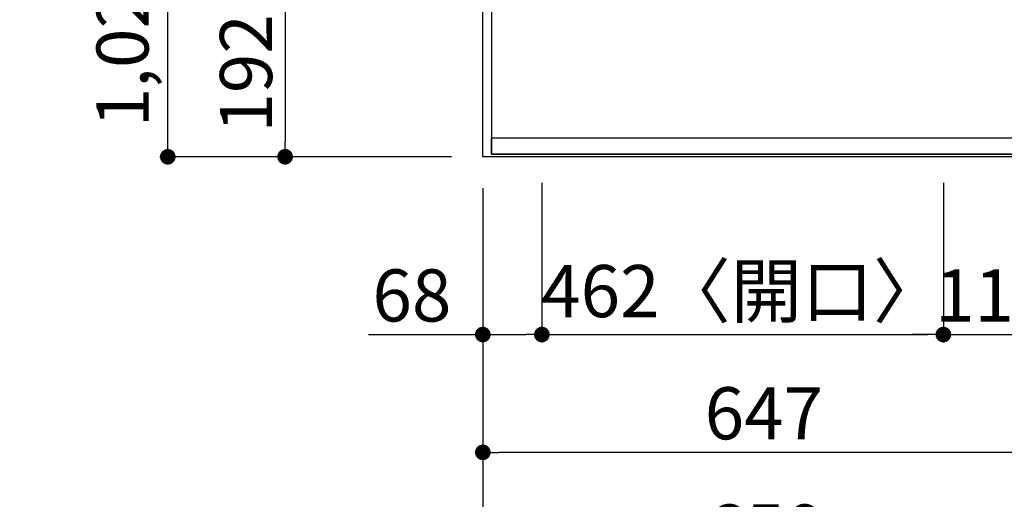
# Model space of a CAD drawing. Units: millimetres. Extents: x -109 to 26472, y -120 to 8847.
# Drawn here: x 1914 to 3047, y 5297 to 5849 of the extents above; entities that cross this region are included whole.
import ezdxf

# ---------------------------------------------------------------- set-up
doc = ezdxf.new("R2010")
doc.units = ezdxf.units.MM
doc.linetypes.add('DASHED', pattern=[0.75, 0.5, -0.25])
doc.linetypes.add('HIDDEN', pattern=[0.375, 0.25, -0.125])
doc.layers.get('DEFPOINTS').update_dxf_attribs({"color": 146})
for name, color, linetype in [('121-キャビネット（中）', 253, 'HIDDEN'), ('126-甲板', 2, 'Continuous'), ('166-寸法B', 11, 'Continuous')]:
    doc.layers.add(name, color=color, linetype=linetype)
doc.styles.add('KH001', font='txt')
doc.dimstyles.new('KH1xx030', dxfattribs={"dimscale": 30, "dimtxt": 2, "dimasz": 0.6, "dimexe": 0.3, "dimexo": 1.2, "dimgap": 0.5, "dimtad": 3, "dimdec": 1, "dimdsep": 46, "dimlunit": 6, "dimtxsty": 'KH001', "dimblk": 'DOT', "dimcen": 1, "dimdle": 1, "dimclrd": 256, "dimclre": 256, "dimclrt": 256, "dimadec": 0, "dimazin": 0, "dimtfac": 1, "dimtdec": 1, "dimtix": 1, "dimtmove": 2, "dimatfit": 3, "dimldrblk": 'CLOSEDBLANK', "dimfxl": 1, "dimtolj": 1, "dimtzin": 0, "dimlwd": -1, "dimlwe": -1, "dimarcsym": 0})

# ---------------------------------------------------------------- blocks, each defined once
blk = doc.blocks.new('_Dot')
at = {"color": 0, "linetype": 'ByBlock', "lineweight": -2}
blk.add_line((-0.5, 0), (-1, 0), dxfattribs=at)
at = {"color": 0, "linetype": 'ByBlock', "const_width": 0.5}
blk.add_lwpolyline([(-0.25, 0, 1), (0.25, 0, 1)], format="xyb", close=True, dxfattribs=at)
blk = doc.blocks.new('*D387')
at = {"layer": '166-寸法B', "transparency": 16777216}
for p, q in [((2410.7, 5883.2), (2210.2, 5883.2)), ((2219.2, 5865.2), (2219.2, 5709.2)), ((2410.7, 5691.2), (2210.2, 5691.2))]:
    blk.add_line(p, q, dxfattribs=at)
at = {"layer": 'DEFPOINTS', "color": 0, "transparency": 16777216}
for p in [(2446.7, 5883.2), (2219.2, 5691.2), (2446.7, 5691.2)]:
    blk.add_point(p, dxfattribs=at)
at = {"layer": '166-寸法B', "transparency": 16777216, "xscale": 18, "yscale": 18, "zscale": 18}
for p, rotation in [((2219.2, 5883.2), 90), ((2219.2, 5691.2), 270)]:
    blk.add_blockref('_Dot', p, dxfattribs=dict(at, rotation=rotation))
at = {"layer": '166-寸法B', "transparency": 16777216, "insert": (2174.2, 5787.2), "char_height": 60, "attachment_point": 5, "rotation": 90, "style": 'KH001'}
blk.add_mtext('\\A1;192', dxfattribs=at)
blk = doc.blocks.new('_ClosedBlank')
at = {"color": 0, "linetype": 'ByBlock', "lineweight": -2}
for p, q in [((-1, 0.167), (0, 0)), ((-1, 0.167), (-1, -0.167)), ((0, 0), (-1, -0.167))]:
    blk.add_line(p, q, dxfattribs=at)
blk = doc.blocks.new('*D426')
at = {"layer": '166-寸法B', "transparency": 16777216}
for p, q in [((2410.7, 6713.2), (2075.2, 6713.2)), ((2084.2, 5709.2), (2084.2, 6695.2)), ((2410.7, 5691.2), (2075.2, 5691.2))]:
    blk.add_line(p, q, dxfattribs=at)
at = {"layer": 'DEFPOINTS', "color": 0, "transparency": 16777216}
for p in [(2084.2, 6713.2), (2446.7, 6713.2), (2446.7, 5691.2)]:
    blk.add_point(p, dxfattribs=at)
at = {"layer": '166-寸法B', "transparency": 16777216, "xscale": 18, "yscale": 18, "zscale": 18}
for p, rotation in [((2084.2, 6713.2), 90), ((2084.2, 5691.2), 270)]:
    blk.add_blockref('_Dot', p, dxfattribs=dict(at, rotation=rotation))
at = {"layer": '166-寸法B', "transparency": 16777216, "insert": (2032.1, 6134.4), "char_height": 60, "attachment_point": 5, "rotation": 90, "style": 'KH001'}
blk.add_mtext('\\A1;1,022〈ﾜｰｸﾄｯﾌﾟ寸法〉', dxfattribs=at)
blk = doc.blocks.new('*D429')
at = {"layer": '166-寸法B', "transparency": 16777216}
for p, q in [((2446.7, 5655.2), (2446.7, 5342)), ((3093.7, 5658.2), (3093.7, 5342)), ((3075.7, 5351), (2464.7, 5351))]:
    blk.add_line(p, q, dxfattribs=at)
at = {"layer": 'DEFPOINTS', "color": 0, "transparency": 16777216}
for p in [(2446.7, 5691.2), (3093.7, 5694.2), (2446.7, 5351)]:
    blk.add_point(p, dxfattribs=at)
at = {"layer": '166-寸法B', "transparency": 16777216, "xscale": 18, "yscale": 18, "zscale": 18, "rotation": 180}
blk.add_blockref('_Dot', (2446.7, 5351), dxfattribs=at)
at = {"layer": '166-寸法B', "transparency": 16777216, "xscale": 18, "yscale": 18, "zscale": 18}
blk.add_blockref('_Dot', (3093.7, 5351), dxfattribs=at)
at = {"layer": '166-寸法B', "transparency": 16777216, "insert": (2770.2, 5396), "char_height": 60, "attachment_point": 5, "style": 'KH001'}
blk.add_mtext('\\A1;647', dxfattribs=at)
blk = doc.blocks.new('*D431')
at = {"layer": '166-寸法B', "transparency": 16777216}
for p, q in [((2446.7, 5655.2), (2446.7, 5207)), ((3078.7, 5216), (2464.7, 5216)), ((3096.7, 5212), (3096.7, 5207))]:
    blk.add_line(p, q, dxfattribs=at)
at = {"layer": 'DEFPOINTS', "color": 0, "transparency": 16777216}
for p in [(2446.7, 5691.2), (3096.7, 5248), (2446.7, 5216)]:
    blk.add_point(p, dxfattribs=at)
at = {"layer": '166-寸法B', "transparency": 16777216, "xscale": 18, "yscale": 18, "zscale": 18, "rotation": 180}
blk.add_blockref('_Dot', (2446.7, 5216), dxfattribs=at)
at = {"layer": '166-寸法B', "transparency": 16777216, "xscale": 18, "yscale": 18, "zscale": 18}
blk.add_blockref('_Dot', (3096.7, 5216), dxfattribs=at)
at = {"layer": '166-寸法B', "transparency": 16777216, "insert": (2771.7, 5261), "char_height": 60, "attachment_point": 5, "style": 'KH001'}
blk.add_mtext('\\A1;650', dxfattribs=at)
blk = doc.blocks.new('*D394')
at = {"layer": '166-寸法B', "transparency": 16777216}
for p, q in [((2514.7, 5661.2), (2514.7, 5477.6)), ((2446.7, 5652.2), (2446.7, 5477.6)), ((2315.2, 5486.6), (2446.7, 5486.6)), ((2464.7, 5486.6), (2496.7, 5486.6))]:
    blk.add_line(p, q, dxfattribs=at)
at = {"layer": 'DEFPOINTS', "color": 0, "transparency": 16777216}
for p in [(2446.7, 5688.2), (2514.7, 5697.2), (2514.7, 5486.6)]:
    blk.add_point(p, dxfattribs=at)
at = {"layer": '166-寸法B', "transparency": 16777216, "xscale": 18, "yscale": 18, "zscale": 18, "rotation": 180}
blk.add_blockref('_Dot', (2446.7, 5486.6), dxfattribs=at)
at = {"layer": '166-寸法B', "transparency": 16777216, "xscale": 18, "yscale": 18, "zscale": 18}
blk.add_blockref('_Dot', (2514.7, 5486.6), dxfattribs=at)
at = {"layer": '166-寸法B', "transparency": 16777216, "insert": (2365.1, 5531.6), "char_height": 60, "attachment_point": 5, "style": 'KH001'}
blk.add_mtext('\\A1;68', dxfattribs=at)
blk = doc.blocks.new('*D395')
at = {"layer": '166-寸法B', "transparency": 16777216}
for p, q in [((2514.7, 5661.2), (2514.7, 5477.6)), ((2976.7, 5661.2), (2976.7, 5477.6)), ((2532.7, 5486.6), (2958.7, 5486.6))]:
    blk.add_line(p, q, dxfattribs=at)
at = {"layer": 'DEFPOINTS', "color": 0, "transparency": 16777216}
for p in [(2514.7, 5697.2), (2976.7, 5697.2), (2976.7, 5486.6)]:
    blk.add_point(p, dxfattribs=at)
at = {"layer": '166-寸法B', "transparency": 16777216, "xscale": 18, "yscale": 18, "zscale": 18, "rotation": 180}
blk.add_blockref('_Dot', (2514.7, 5486.6), dxfattribs=at)
at = {"layer": '166-寸法B', "transparency": 16777216, "xscale": 18, "yscale": 18, "zscale": 18}
blk.add_blockref('_Dot', (2976.7, 5486.6), dxfattribs=at)
at = {"layer": '166-寸法B', "transparency": 16777216, "insert": (2745.7, 5536.6), "char_height": 60, "attachment_point": 5, "style": 'KH001'}
blk.add_mtext('\\A1;462〈開口〉', dxfattribs=at)
blk = doc.blocks.new('*D396')
at = {"layer": '166-寸法B', "transparency": 16777216}
for p, q in [((2976.7, 5661.2), (2976.7, 5477.6)), ((3093.7, 5661.2), (3093.7, 5477.6)), ((2958.7, 5486.6), (2940.7, 5486.6)), ((2976.7, 5486.6), (3093.7, 5486.6)), ((3111.7, 5486.6), (3129.7, 5486.6))]:
    blk.add_line(p, q, dxfattribs=at)
at = {"layer": 'DEFPOINTS', "color": 0, "transparency": 16777216}
for p in [(2976.7, 5697.2), (3093.7, 5697.2), (3093.7, 5486.6)]:
    blk.add_point(p, dxfattribs=at)
at = {"layer": '166-寸法B', "transparency": 16777216, "xscale": 18, "yscale": 18, "zscale": 18}
blk.add_blockref('_Dot', (2976.7, 5486.6), dxfattribs=at)
at = {"layer": '166-寸法B', "transparency": 16777216, "xscale": 18, "yscale": 18, "zscale": 18, "rotation": 180}
blk.add_blockref('_Dot', (3093.7, 5486.6), dxfattribs=at)
at = {"layer": '166-寸法B', "transparency": 16777216, "insert": (3035.2, 5531.6), "char_height": 60, "attachment_point": 5, "style": 'KH001'}
blk.add_mtext('\\A1;117', dxfattribs=at)

msp = doc.modelspace()

# ---------------------------------------------------------------- linework, layer by layer
at = {"layer": '121-キャビネット（中）', "ltscale": 2}
msp.add_line((2456.75, 5694.19), (3096.75, 5694.19), dxfattribs=at)
msp.add_lwpolyline([(827.75, 7382.19), (827.75, 6723.19), (2456.75, 6723.19), (2456.75, 5694.19)], dxfattribs=at)
at = {"layer": '126-甲板'}
msp.add_lwpolyline([(3093.75, 5691.19), (3093.75, 5691.19), (2446.75, 5691.19), (2446.75, 6713.19)], dxfattribs=at)
at = {"layer": 'DEFPOINTS', "linetype": 'DASHED'}
msp.add_lwpolyline([(2456.75, 5713.19), (3096.75, 5713.19), (3096.75, 5694.19), (2456.75, 5694.19)], close=True, dxfattribs=at)

# ---------------------------------------------------------------- dimensions: what is measured, and where the dimension line sits
at = {"layer": '166-寸法B'}
dim = msp.add_linear_dim(base=(2084.24, 6713.19), p1=(2446.75, 5691.19), p2=(2446.75, 6713.19), angle=90, text='<>〈ﾜｰｸﾄｯﾌﾟ寸法〉', dimstyle='KH1xx030', dxfattribs=at)
dim.commit()
dim.dimension.update_dxf_attribs({"geometry": '*D426', "text_midpoint": (2032.06, 6134.44), "dimtype": 160})
dim = msp.add_linear_dim(base=(2219.24, 5691.19), p1=(2446.75, 5883.19), p2=(2446.75, 5691.19), angle=90, dimstyle='KH1xx030', dxfattribs=at)
dim.commit()
dim.dimension.update_dxf_attribs({"geometry": '*D387', "text_midpoint": (2174.24, 5787.19)})
dim = msp.add_linear_dim(base=(2514.75, 5486.6), p1=(2446.75, 5688.19), p2=(2514.75, 5697.19), dimstyle='KH1xx030', override={"dimtmove": 1}, dxfattribs=at)
dim.commit()
dim.dimension.update_dxf_attribs({"geometry": '*D394', "text_midpoint": (2365.06, 5475.66), "dimtype": 160})
for base, p1, p2, picture, middle in [((2446.75, 5350.98), (3093.75, 5694.19), (2446.75, 5691.19), '*D429', (2770.25, 5395.98)), ((2446.75, 5215.98), (3096.75, 5248.03), (2446.75, 5691.19), '*D431', (2771.75, 5260.98)), ((3093.75, 5486.6), (2976.75, 5697.19), (3093.75, 5697.19), '*D396', (3035.25, 5531.6))]:
    dim = msp.add_linear_dim(base=base, p1=p1, p2=p2, dimstyle='KH1xx030', dxfattribs=at)
    dim.commit()
    dim.dimension.update_dxf_attribs({"geometry": picture, "text_midpoint": middle})
dim = msp.add_linear_dim(base=(2976.75, 5486.6), p1=(2514.75, 5697.19), p2=(2976.75, 5697.19), text='<>〈開口〉', dimstyle='KH1xx030', dxfattribs=at)
dim.commit()
dim.dimension.update_dxf_attribs({"geometry": '*D395', "text_midpoint": (2745.75, 5536.62)})

doc.saveas('drawing.dxf')
